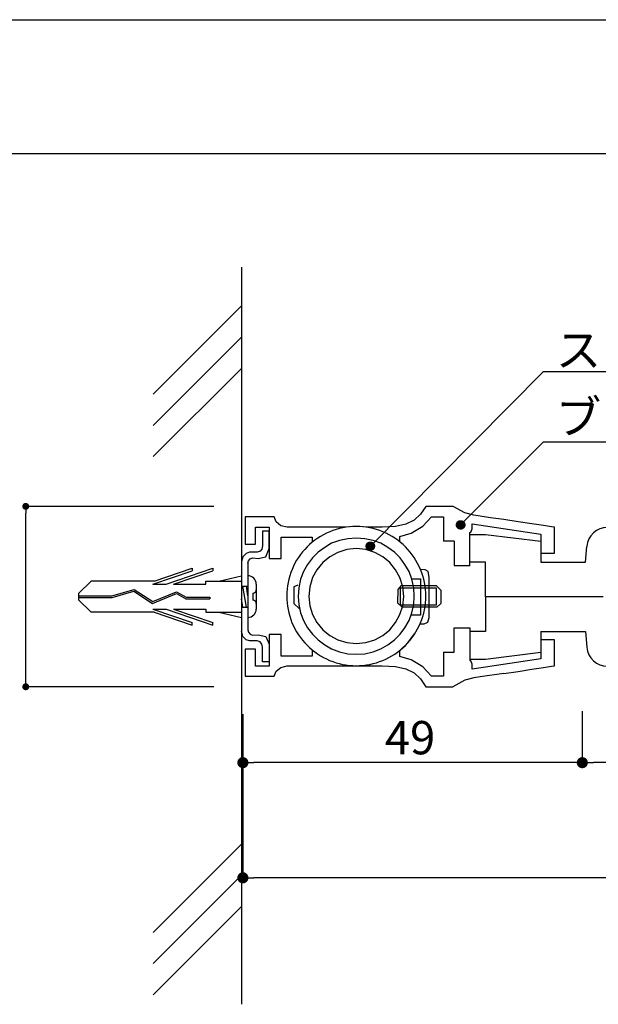
# Model space of a CAD drawing. Extents: x 287 to 584, y -9 to 201.
# Drawn here: x 356 to 397, y 130 to 201 of the extents above; entities that cross this region are included whole.
import ezdxf

# ---------------------------------------------------------------- set-up
doc = ezdxf.new("R2010")
doc.units = 0
doc.layers.get('0').update_dxf_attribs({"linetype": 'CONTINUOUS'})
for name, color, linetype in [('ビス類', 3, 'CONTINUOUS'), ('壁', 6, 'CONTINUOUS'), ('寸法', 2, 'CONTINUOUS'), ('本体1', 7, 'CONTINUOUS'), ('本体2', 11, 'CONTINUOUS'), ('枠横ライン', 9, 'CONTINUOUS'), ('注釈', 2, 'CONTINUOUS')]:
    doc.layers.add(name, color=color, linetype=linetype)
doc.styles.add('角ゴ', font='txt.shx', dxfattribs={"bigfont": 'extfont.shx'})

# ---------------------------------------------------------------- blocks, each defined once
blk = doc.blocks.new('*U36')
at = {"layer": '注釈', "color": 2, "linetype": 'CONTINUOUS'}
for p, q in [((387.082, 164.622), (387.093, 164.649)), ((387.093, 164.649), (387.103, 164.675)), ((387.103, 164.675), (387.119, 164.7)), ((387.119, 164.7), (387.134, 164.723)), ((387.134, 164.723), (387.155, 164.745)), ((387.155, 164.745), (387.174, 164.764)), ((387.174, 164.764), (387.198, 164.782)), ((387.198, 164.782), (387.22, 164.797)), ((387.22, 164.797), (387.249, 164.81)), ((387.249, 164.81), (387.272, 164.821)), ((387.272, 164.821), (387.305, 164.829)), ((387.305, 164.829), (387.327, 164.834)), ((387.327, 164.834), (387.384, 164.837)), ((387.384, 164.837), (387.403, 164.834)), ((387.403, 164.834), (387.441, 164.829)), ((387.441, 164.829), (387.464, 164.821)), ((387.464, 164.821), (387.495, 164.81)), ((387.495, 164.81), (387.517, 164.797)), ((387.517, 164.797), (387.544, 164.782)), ((387.544, 164.782), (387.564, 164.764)), ((387.564, 164.764), (387.587, 164.745)), ((387.587, 164.745), (387.604, 164.723)), ((387.604, 164.723), (387.622, 164.7)), ((387.622, 164.7), (387.635, 164.675)), ((387.635, 164.675), (387.649, 164.649)), ((387.649, 164.649), (387.656, 164.622)), ((387.071, 164.566), (387.077, 164.594)), ((387.071, 164.538), (387.071, 164.566)), ((387.071, 164.509), (387.071, 164.538)), ((387.077, 164.481), (387.071, 164.509)), ((387.077, 164.594), (387.082, 164.622)), ((387.082, 164.453), (387.077, 164.481)), ((387.093, 164.426), (387.082, 164.453)), ((387.103, 164.4), (387.093, 164.426)), ((387.119, 164.375), (387.103, 164.4)), ((387.134, 164.352), (387.119, 164.375)), ((387.155, 164.331), (387.134, 164.352)), ((387.174, 164.311), (387.155, 164.331)), ((387.198, 164.293), (387.174, 164.311)), ((387.22, 164.278), (387.198, 164.293)), ((387.249, 164.265), (387.22, 164.278)), ((387.272, 164.254), (387.249, 164.265)), ((387.305, 164.246), (387.272, 164.254)), ((387.327, 164.241), (387.305, 164.246)), ((387.384, 164.238), (387.327, 164.241)), ((387.403, 164.241), (387.384, 164.238)), ((387.441, 164.246), (387.403, 164.241)), ((387.464, 164.254), (387.441, 164.246)), ((387.495, 164.265), (387.464, 164.254)), ((387.517, 164.278), (387.495, 164.265)), ((387.544, 164.293), (387.517, 164.278)), ((387.564, 164.311), (387.544, 164.293)), ((387.587, 164.331), (387.564, 164.311)), ((387.604, 164.352), (387.587, 164.331)), ((387.622, 164.375), (387.604, 164.352)), ((387.635, 164.4), (387.622, 164.375)), ((387.649, 164.426), (387.635, 164.4)), ((387.656, 164.453), (387.649, 164.426)), ((387.656, 164.622), (387.665, 164.594)), ((387.665, 164.481), (387.656, 164.453)), ((387.665, 164.594), (387.667, 164.566)), ((387.667, 164.509), (387.665, 164.481)), ((387.667, 164.566), (387.67, 164.538)), ((387.67, 164.538), (387.667, 164.509))]:
    blk.add_line(p, q, dxfattribs=at)
at = {"layer": '注釈', "color": 2, "linetype": 'CONTINUOUS', "extrusion": (0, 0, -1)}
for points in [[(-387.093, 164.649), (-387.656, 164.622), (-387.082, 164.622)], [(-387.103, 164.675), (-387.649, 164.649), (-387.093, 164.649)], [(-387.093, 164.649), (-387.649, 164.649), (-387.656, 164.622)], [(-387.119, 164.7), (-387.635, 164.675), (-387.103, 164.675)], [(-387.103, 164.675), (-387.635, 164.675), (-387.649, 164.649)], [(-387.134, 164.723), (-387.622, 164.7), (-387.119, 164.7)], [(-387.119, 164.7), (-387.622, 164.7), (-387.635, 164.675)], [(-387.155, 164.745), (-387.604, 164.723), (-387.134, 164.723)], [(-387.134, 164.723), (-387.604, 164.723), (-387.622, 164.7)], [(-387.174, 164.764), (-387.587, 164.745), (-387.155, 164.745)], [(-387.155, 164.745), (-387.587, 164.745), (-387.604, 164.723)], [(-387.198, 164.782), (-387.564, 164.764), (-387.174, 164.764)], [(-387.174, 164.764), (-387.564, 164.764), (-387.587, 164.745)], [(-387.22, 164.797), (-387.544, 164.782), (-387.198, 164.782)], [(-387.198, 164.782), (-387.544, 164.782), (-387.564, 164.764)], [(-387.249, 164.81), (-387.517, 164.797), (-387.22, 164.797)], [(-387.22, 164.797), (-387.517, 164.797), (-387.544, 164.782)], [(-387.272, 164.821), (-387.495, 164.81), (-387.249, 164.81)], [(-387.249, 164.81), (-387.495, 164.81), (-387.517, 164.797)], [(-387.305, 164.829), (-387.464, 164.821), (-387.272, 164.821)], [(-387.272, 164.821), (-387.464, 164.821), (-387.495, 164.81)], [(-387.327, 164.834), (-387.441, 164.829), (-387.305, 164.829)], [(-387.305, 164.829), (-387.441, 164.829), (-387.464, 164.821)], [(-387.384, 164.837), (-387.403, 164.834), (-387.327, 164.834)], [(-387.327, 164.834), (-387.403, 164.834), (-387.441, 164.829)], [(-387.077, 164.594), (-387.667, 164.566), (-387.071, 164.566)], [(-387.071, 164.566), (-387.67, 164.538), (-387.071, 164.538)], [(-387.071, 164.566), (-387.667, 164.566), (-387.67, 164.538)], [(-387.071, 164.538), (-387.667, 164.509), (-387.071, 164.509)], [(-387.071, 164.538), (-387.67, 164.538), (-387.667, 164.509)], [(-387.071, 164.509), (-387.665, 164.481), (-387.077, 164.481)], [(-387.071, 164.509), (-387.667, 164.509), (-387.665, 164.481)], [(-387.082, 164.622), (-387.665, 164.594), (-387.077, 164.594)], [(-387.077, 164.594), (-387.665, 164.594), (-387.667, 164.566)], [(-387.077, 164.481), (-387.656, 164.453), (-387.082, 164.453)], [(-387.077, 164.481), (-387.665, 164.481), (-387.656, 164.453)], [(-387.082, 164.622), (-387.656, 164.622), (-387.665, 164.594)], [(-387.082, 164.453), (-387.649, 164.426), (-387.093, 164.426)], [(-387.082, 164.453), (-387.656, 164.453), (-387.649, 164.426)], [(-387.093, 164.426), (-387.635, 164.4), (-387.103, 164.4)], [(-387.093, 164.426), (-387.649, 164.426), (-387.635, 164.4)], [(-387.103, 164.4), (-387.622, 164.375), (-387.119, 164.375)], [(-387.103, 164.4), (-387.635, 164.4), (-387.622, 164.375)], [(-387.119, 164.375), (-387.604, 164.352), (-387.134, 164.352)], [(-387.119, 164.375), (-387.622, 164.375), (-387.604, 164.352)], [(-387.134, 164.352), (-387.587, 164.331), (-387.155, 164.331)], [(-387.134, 164.352), (-387.604, 164.352), (-387.587, 164.331)], [(-387.155, 164.331), (-387.564, 164.311), (-387.174, 164.311)], [(-387.155, 164.331), (-387.587, 164.331), (-387.564, 164.311)], [(-387.174, 164.311), (-387.544, 164.293), (-387.198, 164.293)], [(-387.174, 164.311), (-387.564, 164.311), (-387.544, 164.293)], [(-387.198, 164.293), (-387.517, 164.278), (-387.22, 164.278)], [(-387.198, 164.293), (-387.544, 164.293), (-387.517, 164.278)], [(-387.22, 164.278), (-387.495, 164.265), (-387.249, 164.265)], [(-387.22, 164.278), (-387.517, 164.278), (-387.495, 164.265)], [(-387.249, 164.265), (-387.464, 164.254), (-387.272, 164.254)], [(-387.249, 164.265), (-387.495, 164.265), (-387.464, 164.254)], [(-387.272, 164.254), (-387.441, 164.246), (-387.305, 164.246)], [(-387.272, 164.254), (-387.464, 164.254), (-387.441, 164.246)], [(-387.305, 164.246), (-387.403, 164.241), (-387.327, 164.241)], [(-387.305, 164.246), (-387.441, 164.246), (-387.403, 164.241)], [(-387.327, 164.241), (-387.403, 164.241), (-387.384, 164.238)]]:
    blk.add_solid(points, dxfattribs=at)
blk = doc.blocks.new('*U37')
at = {"layer": '注釈', "color": 2, "linetype": 'CONTINUOUS'}
for p, q in [((380.622, 163.191), (380.643, 163.212)), ((380.643, 163.212), (380.662, 163.232)), ((380.662, 163.232), (380.686, 163.25)), ((380.686, 163.25), (380.708, 163.265)), ((380.708, 163.265), (380.737, 163.278)), ((380.737, 163.278), (380.76, 163.289)), ((380.76, 163.289), (380.793, 163.297)), ((380.793, 163.297), (380.815, 163.302)), ((380.815, 163.302), (380.872, 163.305)), ((380.872, 163.305), (380.891, 163.302)), ((380.891, 163.302), (380.929, 163.297)), ((380.929, 163.297), (380.952, 163.289)), ((380.952, 163.289), (380.983, 163.278)), ((380.983, 163.278), (381.005, 163.265)), ((381.005, 163.265), (381.032, 163.25)), ((381.032, 163.25), (381.052, 163.232)), ((381.052, 163.232), (381.075, 163.212)), ((381.075, 163.212), (381.092, 163.191)), ((380.559, 163.034), (380.565, 163.062)), ((380.559, 163.005), (380.559, 163.034)), ((380.559, 162.977), (380.559, 163.005)), ((380.565, 162.949), (380.559, 162.977)), ((380.565, 163.062), (380.57, 163.09)), ((380.57, 162.921), (380.565, 162.949)), ((380.57, 163.09), (380.581, 163.117)), ((380.581, 162.894), (380.57, 162.921)), ((380.581, 163.117), (380.591, 163.143)), ((380.591, 162.868), (380.581, 162.894)), ((380.591, 163.143), (380.607, 163.168)), ((380.607, 162.843), (380.591, 162.868)), ((380.607, 163.168), (380.622, 163.191)), ((380.622, 162.82), (380.607, 162.843)), ((380.643, 162.798), (380.622, 162.82)), ((380.662, 162.779), (380.643, 162.798)), ((380.686, 162.761), (380.662, 162.779)), ((380.708, 162.746), (380.686, 162.761)), ((380.737, 162.732), (380.708, 162.746)), ((380.76, 162.722), (380.737, 162.732)), ((380.793, 162.714), (380.76, 162.722)), ((380.815, 162.708), (380.793, 162.714)), ((380.872, 162.706), (380.815, 162.708)), ((380.891, 162.708), (380.872, 162.706)), ((380.929, 162.714), (380.891, 162.708)), ((380.952, 162.722), (380.929, 162.714)), ((380.983, 162.732), (380.952, 162.722)), ((381.005, 162.746), (380.983, 162.732)), ((381.032, 162.761), (381.005, 162.746)), ((381.052, 162.779), (381.032, 162.761)), ((381.075, 162.798), (381.052, 162.779)), ((381.092, 162.82), (381.075, 162.798)), ((381.092, 163.191), (381.11, 163.168)), ((381.11, 162.843), (381.092, 162.82)), ((381.11, 163.168), (381.123, 163.143)), ((381.123, 162.868), (381.11, 162.843)), ((381.123, 163.143), (381.137, 163.117)), ((381.137, 162.894), (381.123, 162.868)), ((381.137, 163.117), (381.145, 163.09)), ((381.145, 162.921), (381.137, 162.894)), ((381.145, 163.09), (381.153, 163.062)), ((381.153, 162.949), (381.145, 162.921)), ((381.153, 163.062), (381.155, 163.034)), ((381.155, 162.977), (381.153, 162.949)), ((381.155, 163.034), (381.158, 163.005)), ((381.158, 163.005), (381.155, 162.977))]:
    blk.add_line(p, q, dxfattribs=at)
at = {"layer": '注釈', "color": 2, "linetype": 'CONTINUOUS', "extrusion": (0, 0, -1)}
for points in [[(-380.643, 163.212), (-381.092, 163.191), (-380.622, 163.191)], [(-380.662, 163.232), (-381.075, 163.212), (-380.643, 163.212)], [(-380.643, 163.212), (-381.075, 163.212), (-381.092, 163.191)], [(-380.686, 163.25), (-381.052, 163.232), (-380.662, 163.232)], [(-380.662, 163.232), (-381.052, 163.232), (-381.075, 163.212)], [(-380.708, 163.265), (-381.032, 163.25), (-380.686, 163.25)], [(-380.686, 163.25), (-381.032, 163.25), (-381.052, 163.232)], [(-380.737, 163.278), (-381.005, 163.265), (-380.708, 163.265)], [(-380.708, 163.265), (-381.005, 163.265), (-381.032, 163.25)], [(-380.76, 163.289), (-380.983, 163.278), (-380.737, 163.278)], [(-380.737, 163.278), (-380.983, 163.278), (-381.005, 163.265)], [(-380.793, 163.297), (-380.952, 163.289), (-380.76, 163.289)], [(-380.76, 163.289), (-380.952, 163.289), (-380.983, 163.278)], [(-380.815, 163.302), (-380.929, 163.297), (-380.793, 163.297)], [(-380.793, 163.297), (-380.929, 163.297), (-380.952, 163.289)], [(-380.872, 163.305), (-380.891, 163.302), (-380.815, 163.302)], [(-380.815, 163.302), (-380.891, 163.302), (-380.929, 163.297)], [(-380.565, 163.062), (-381.155, 163.034), (-380.559, 163.034)], [(-380.559, 163.034), (-381.158, 163.005), (-380.559, 163.005)], [(-380.559, 163.034), (-381.155, 163.034), (-381.158, 163.005)], [(-380.559, 163.005), (-381.155, 162.977), (-380.559, 162.977)], [(-380.559, 163.005), (-381.158, 163.005), (-381.155, 162.977)], [(-380.559, 162.977), (-381.153, 162.949), (-380.565, 162.949)], [(-380.559, 162.977), (-381.155, 162.977), (-381.153, 162.949)], [(-380.57, 163.09), (-381.153, 163.062), (-380.565, 163.062)], [(-380.565, 163.062), (-381.153, 163.062), (-381.155, 163.034)], [(-380.565, 162.949), (-381.145, 162.921), (-380.57, 162.921)], [(-380.565, 162.949), (-381.153, 162.949), (-381.145, 162.921)], [(-380.581, 163.117), (-381.145, 163.09), (-380.57, 163.09)], [(-380.57, 163.09), (-381.145, 163.09), (-381.153, 163.062)], [(-380.57, 162.921), (-381.137, 162.894), (-380.581, 162.894)], [(-380.57, 162.921), (-381.145, 162.921), (-381.137, 162.894)], [(-380.591, 163.143), (-381.137, 163.117), (-380.581, 163.117)], [(-380.581, 163.117), (-381.137, 163.117), (-381.145, 163.09)], [(-380.581, 162.894), (-381.123, 162.868), (-380.591, 162.868)], [(-380.581, 162.894), (-381.137, 162.894), (-381.123, 162.868)], [(-380.607, 163.168), (-381.123, 163.143), (-380.591, 163.143)], [(-380.591, 163.143), (-381.123, 163.143), (-381.137, 163.117)], [(-380.591, 162.868), (-381.11, 162.843), (-380.607, 162.843)], [(-380.591, 162.868), (-381.123, 162.868), (-381.11, 162.843)], [(-380.622, 163.191), (-381.11, 163.168), (-380.607, 163.168)], [(-380.607, 163.168), (-381.11, 163.168), (-381.123, 163.143)], [(-380.607, 162.843), (-381.092, 162.82), (-380.622, 162.82)], [(-380.607, 162.843), (-381.11, 162.843), (-381.092, 162.82)], [(-380.622, 163.191), (-381.092, 163.191), (-381.11, 163.168)], [(-380.622, 162.82), (-381.075, 162.798), (-380.643, 162.798)], [(-380.622, 162.82), (-381.092, 162.82), (-381.075, 162.798)], [(-380.643, 162.798), (-381.052, 162.779), (-380.662, 162.779)], [(-380.643, 162.798), (-381.075, 162.798), (-381.052, 162.779)], [(-380.662, 162.779), (-381.032, 162.761), (-380.686, 162.761)], [(-380.662, 162.779), (-381.052, 162.779), (-381.032, 162.761)], [(-380.686, 162.761), (-381.005, 162.746), (-380.708, 162.746)], [(-380.686, 162.761), (-381.032, 162.761), (-381.005, 162.746)], [(-380.708, 162.746), (-380.983, 162.732), (-380.737, 162.732)], [(-380.708, 162.746), (-381.005, 162.746), (-380.983, 162.732)], [(-380.737, 162.732), (-380.952, 162.722), (-380.76, 162.722)], [(-380.737, 162.732), (-380.983, 162.732), (-380.952, 162.722)], [(-380.76, 162.722), (-380.929, 162.714), (-380.793, 162.714)], [(-380.76, 162.722), (-380.952, 162.722), (-380.929, 162.714)], [(-380.793, 162.714), (-380.891, 162.708), (-380.815, 162.708)], [(-380.793, 162.714), (-380.929, 162.714), (-380.891, 162.708)], [(-380.815, 162.708), (-380.891, 162.708), (-380.872, 162.706)]]:
    blk.add_solid(points, dxfattribs=at)

msp = doc.modelspace()

# ---------------------------------------------------------------- linework, layer by layer
at = {"color": 0, "linetype": 'BYBLOCK'}
for p, q in [((356.007, 165.623), (356.007, 165.373)), ((356.007, 153.123), (356.007, 153.373)), ((372.066, 147.404), (372.466, 147.404)), ((395.743, 147.404), (395.343, 147.404)), ((396.543, 147.404), (396.943, 147.404)), ((372.066, 139.106), (372.466, 139.106))]:
    msp.add_line(p, q, dxfattribs=at)
for points, const_width in [([(356.007, 165.748, 1), (356.007, 165.998, 1)], 0.25), ([(356.007, 152.998, 1), (356.007, 152.748, 1)], 0.25), ([(371.866, 147.404, 1), (371.466, 147.404, 1)], 0.4), ([(396.343, 147.404, 1), (395.943, 147.404, 1)], 0.4), ([(395.943, 147.404, 1), (396.343, 147.404, 1)], 0.4), ([(371.866, 139.106, 1), (371.466, 139.106, 1)], 0.4)]:
    msp.add_lwpolyline(points, format="xyb", close=True, dxfattribs=dict(at, const_width=const_width))
at = {"layer": 'ビス類', "color": 3, "linetype": 'CONTINUOUS'}
for p, q in [((365.171, 160.275), (368.001, 161.238)), ((365.275, 160.495), (368.001, 161.423)), ((366.127, 160.275), (369.501, 161.423)), ((366.671, 160.275), (369.501, 161.238)), ((368.001, 161.423), (368.001, 161.238)), ((369.501, 161.423), (369.501, 161.238)), ((359.818, 159.592), (360.734, 160.495)), ((365.275, 160.495), (360.734, 160.495)), ((369.001, 160.275), (369.001, 160.495)), ((369.001, 160.495), (371.566, 160.495)), ((369.932, 160.495), (371.566, 160.871)), ((362.22, 159.426), (363.83, 159.883)), ((362.238, 159.315), (363.811, 159.762)), ((363.811, 159.762), (365.149, 158.882)), ((363.83, 159.883), (365.161, 159.007)), ((365.161, 159.007), (366.878, 159.708)), ((365.161, 159.007), (366.878, 159.708)), ((365.171, 160.275), (366.127, 160.275)), ((366.671, 160.275), (369.001, 160.275)), ((366.878, 159.708), (367.577, 159.331)), ((371.566, 160.121), (372.033, 160.12)), ((371.566, 160.12), (372.033, 160.12)), ((371.916, 158.621), (371.666, 160.121)), ((372.033, 159.421), (371.916, 160.121)), ((372.633, 160.27), (372.633, 158.471)), ((359.818, 159.592), (359.818, 159.149)), ((359.818, 159.426), (362.22, 159.426)), ((359.818, 159.315), (362.238, 159.315)), ((359.818, 159.149), (360.734, 158.246)), ((365.149, 158.882), (366.871, 159.585)), ((366.871, 159.585), (367.548, 159.221)), ((367.548, 159.221), (369.292, 159.221)), ((367.577, 159.331), (369.292, 159.331)), ((369.292, 159.331), (369.292, 159.221)), ((371.666, 158.621), (371.566, 159.221)), ((372.383, 159.62), (372.383, 159.12)), ((365.275, 158.246), (360.734, 158.246)), ((365.171, 158.466), (366.127, 158.466)), ((365.171, 158.466), (368.001, 157.503)), ((365.275, 158.246), (368.001, 157.318)), ((366.127, 158.466), (369.501, 157.318)), ((366.671, 158.466), (369.501, 157.503)), ((366.671, 158.466), (369.001, 158.466)), ((369.001, 158.466), (369.001, 158.246)), ((369.001, 158.246), (371.566, 158.246)), ((369.932, 158.246), (371.566, 157.87)), ((371.566, 158.621), (372.033, 158.621)), ((371.566, 158.621), (372.033, 158.621)), ((368.001, 157.318), (368.001, 157.503)), ((369.501, 157.318), (369.501, 157.503))]:
    msp.add_line(p, q, dxfattribs=at)
for centre, radius, start, end in [((372.033, 160.27), 0.6, 0, 90), ((372.383, 159.87), 0.25, 270, 0), ((372.383, 158.87), 0.25, 0, 90), ((372.033, 158.471), 0.6, 270, 0)]:
    msp.add_arc(centre, radius, start, end, dxfattribs=at)
at = {"layer": '壁', "linetype": 'BYBLOCK'}
msp.add_line((371.566, 183.118), (371.566, 129.988), dxfattribs=at)
at = {"layer": '壁'}
for p, q in [((365.202, 173.957), (371.566, 180.321)), ((365.202, 171.707), (371.566, 178.071)), ((365.202, 169.457), (371.566, 175.821)), ((365.202, 135.173), (371.566, 141.537)), ((365.202, 132.923), (371.566, 139.287)), ((365.202, 130.673), (371.566, 137.037))]:
    msp.add_line(p, q, dxfattribs=at)
at = {"layer": '寸法', "color": 2}
for p, q in [((369.566, 165.873), (356.007, 165.873)), ((356.007, 153.373), (356.007, 165.373)), ((369.566, 152.873), (356.007, 152.873)), ((371.666, 150.89), (371.666, 139.106)), ((371.666, 150.89), (371.666, 147.404)), ((396.143, 151.106), (396.143, 147.404)), ((396.143, 151.106), (396.143, 147.404)), ((395.343, 147.404), (372.466, 147.404)), ((500.343, 147.404), (396.943, 147.404)), ((500.343, 139.106), (372.466, 139.106))]:
    msp.add_line(p, q, dxfattribs=at)
at = {"layer": '本体1'}
for p, q in [((384.86, 165.873), (384.48, 165.302)), ((386.827, 165.873), (384.86, 165.873)), ((384.86, 165.873), (384.86, 165.873)), ((386.641, 165.873), (386.641, 165.873)), ((387.661, 165.418), (386.827, 165.873)), ((388.317, 165.245), (387.661, 165.418)), ((371.826, 165.129), (371.826, 165.129)), ((373.917, 165.129), (371.826, 165.129)), ((371.826, 165.129), (371.826, 163.159)), ((373.917, 165.129), (373.917, 165.129)), ((374.056, 164.766), (373.917, 165.129)), ((374.401, 164.473), (374.056, 164.766)), ((384.013, 164.87), (383.425, 164.594)), ((384.48, 165.302), (384.013, 164.87)), ((384.635, 164.438), (385.275, 165.129)), ((385.275, 165.129), (385.275, 165.129)), ((385.275, 165.129), (386.139, 165.129)), ((386.139, 165.129), (386.139, 165.129)), ((386.139, 165.129), (386.139, 163.373)), ((388.317, 165.245), (388.317, 165.245)), ((388.767, 165.176), (388.317, 165.245)), ((389.528, 165.055), (388.767, 165.176)), ((390.478, 164.917), (389.528, 165.055)), ((391.516, 164.761), (390.478, 164.917)), ((392.501, 164.606), (391.516, 164.761)), ((372.569, 163.159), (372.569, 164.386)), ((372.569, 164.386), (373.572, 164.386)), ((373.572, 164.386), (373.572, 162.122)), ((374.868, 164.369), (374.401, 164.473)), ((379.121, 164.369), (374.868, 164.369)), ((374.868, 164.369), (374.868, 164.369)), ((379.363, 164.403), (379.121, 164.369)), ((379.121, 164.369), (379.121, 164.369)), ((379.605, 164.421), (379.363, 164.403)), ((380.089, 164.421), (379.605, 164.421)), ((379.847, 164.421), (379.847, 164.421)), ((380.314, 164.403), (380.089, 164.421)), ((380.556, 164.369), (380.314, 164.403)), ((381.714, 164.369), (380.556, 164.369)), ((380.556, 164.369), (380.556, 164.369)), ((382.665, 164.421), (381.714, 164.369)), ((381.714, 164.369), (381.714, 164.369)), ((383.425, 164.594), (382.665, 164.421)), ((382.976, 163.695), (383.806, 163.937)), ((383.806, 163.937), (384.635, 164.438)), ((388.028, 163.999), (388.11, 164.018)), ((388.028, 161.589), (388.028, 163.999)), ((388.11, 164.018), (388.196, 164.243)), ((388.196, 164.623), (393.158, 163.862)), ((388.196, 164.623), (388.196, 164.623)), ((388.196, 164.243), (388.196, 164.623)), ((388.196, 164.243), (388.196, 164.243)), ((393.348, 164.485), (392.501, 164.606)), ((393.919, 164.398), (393.348, 164.485)), ((394.143, 164.364), (393.919, 164.398)), ((394.143, 162.497), (394.143, 164.364)), ((394.143, 164.364), (394.143, 164.364)), ((374.419, 162.122), (374.419, 163.66)), ((374.419, 163.66), (376.666, 163.66)), ((376.666, 163.66), (376.666, 163.66)), ((376.666, 163.66), (376.666, 163.297)), ((376.666, 163.297), (376.666, 163.297)), ((382.976, 163.695), (382.976, 163.695)), ((382.976, 163.314), (382.976, 163.695)), ((382.976, 163.314), (382.976, 163.314)), ((386.9, 163.373), (386.139, 163.373)), ((386.9, 163.373), (386.9, 161.623)), ((388.028, 161.856), (388.028, 163.856)), ((388.028, 163.856), (389.158, 163.856)), ((389.158, 163.856), (393.158, 163.356)), ((393.158, 163.862), (393.158, 162.497)), ((393.158, 163.356), (393.158, 161.856)), ((371.826, 163.159), (372.569, 163.159)), ((396.372, 161.856), (396.471, 162.986)), ((373.572, 162.122), (374.419, 162.122)), ((389.158, 161.856), (388.028, 161.856)), ((389.158, 159.356), (389.158, 161.856)), ((393.158, 162.497), (394.143, 162.497)), ((393.158, 161.856), (396.372, 161.856)), ((394.143, 162.497), (394.143, 162.497)), ((386.9, 161.623), (388.028, 161.623)), ((389.158, 159.356), (389.158, 156.856)), ((386.9, 155.373), (386.9, 157.123)), ((386.9, 157.123), (388.028, 157.123)), ((388.028, 157.123), (388.028, 154.73)), ((389.158, 156.856), (388.028, 156.856)), ((393.158, 156.856), (396.372, 156.856)), ((393.158, 156.856), (393.158, 154.883)), ((396.372, 156.856), (396.471, 155.725)), ((373.572, 156.641), (373.572, 154.36)), ((374.419, 156.641), (373.572, 156.641)), ((374.419, 155.086), (374.419, 156.641)), ((383.564, 156.036), (384.048, 156.676)), ((394.143, 156.266), (393.158, 156.266)), ((394.143, 154.382), (394.143, 156.266)), ((371.826, 155.587), (371.826, 153.633)), ((372.569, 155.587), (371.826, 155.587)), ((372.569, 154.36), (372.569, 155.587)), ((376.666, 155.518), (376.666, 155.518)), ((376.666, 155.518), (376.666, 155.086)), ((382.976, 155.483), (383.564, 156.036)), ((382.976, 155.483), (382.976, 155.483)), ((382.976, 155.051), (382.976, 155.483)), ((376.666, 155.086), (374.419, 155.086)), ((376.666, 155.086), (376.666, 155.086)), ((382.976, 155.051), (382.976, 155.051)), ((383.806, 154.809), (382.976, 155.051)), ((384.635, 154.308), (383.806, 154.809)), ((386.139, 155.373), (386.9, 155.373)), ((386.139, 155.373), (386.139, 153.633)), ((388.028, 154.856), (389.158, 154.856)), ((388.11, 154.745), (388.028, 154.764)), ((388.196, 154.503), (388.11, 154.745)), ((393.158, 154.883), (388.196, 154.14)), ((389.158, 154.856), (393.158, 155.356)), ((373.572, 154.36), (372.569, 154.36)), ((373.917, 153.633), (374.056, 153.997)), ((374.056, 153.997), (374.401, 154.273)), ((374.401, 154.273), (374.868, 154.377)), ((374.868, 154.377), (374.868, 154.377)), ((374.868, 154.377), (381.714, 154.377)), ((381.714, 154.377), (382.665, 154.325)), ((381.714, 154.377), (381.714, 154.377)), ((382.665, 154.325), (383.425, 154.169)), ((383.425, 154.169), (384.013, 153.876)), ((385.275, 153.633), (384.635, 154.308)), ((388.196, 154.503), (388.196, 154.503)), ((388.196, 154.14), (388.196, 154.503)), ((388.196, 154.14), (388.196, 154.14)), ((390.478, 153.829), (391.516, 153.985)), ((391.516, 153.985), (392.501, 154.14)), ((392.501, 154.14), (393.348, 154.261)), ((393.348, 154.261), (393.919, 154.348)), ((393.919, 154.348), (394.143, 154.382)), ((394.143, 154.382), (394.143, 154.382)), ((371.826, 153.633), (371.826, 153.633)), ((371.826, 153.633), (373.917, 153.633)), ((373.917, 153.633), (373.917, 153.633)), ((384.013, 153.876), (384.48, 153.443)), ((384.48, 153.443), (384.86, 152.873)), ((385.275, 153.633), (385.275, 153.633)), ((386.139, 153.633), (385.275, 153.633)), ((386.139, 153.633), (386.139, 153.633)), ((387.661, 153.341), (386.803, 152.873)), ((388.317, 153.514), (387.661, 153.341)), ((388.767, 153.583), (388.317, 153.514)), ((388.317, 153.514), (388.317, 153.514)), ((390.495, 153.837), (388.767, 153.583)), ((384.86, 152.873), (384.86, 152.873)), ((384.86, 152.873), (386.803, 152.873)), ((386.641, 152.873), (386.641, 152.873))]:
    msp.add_line(p, q, dxfattribs=at)
at = {"layer": '本体1', "linetype": 'CONTINUOUS'}
msp.add_polyline3d([(374.826, 159.41, 0), (374.832, 159.164, 0), (374.85, 158.918, 0), (374.88, 158.674, 0), (374.922, 158.431, 0), (374.975, 158.191, 0), (375.041, 157.954, 0), (375.118, 157.72, 0), (375.206, 157.49, 0), (375.306, 157.265, 0), (375.416, 157.045, 0), (375.538, 156.831, 0), (375.669, 156.623, 0), (375.811, 156.422, 0), (375.962, 156.227, 0), (376.123, 156.041, 0), (376.292, 155.862, 0), (376.471, 155.693, 0), (376.657, 155.532, 0), (376.851, 155.38, 0), (377.052, 155.238, 0), (377.26, 155.106, 0), (377.474, 154.985, 0), (377.694, 154.874, 0), (377.919, 154.774, 0), (378.149, 154.685, 0), (378.382, 154.608, 0), (378.62, 154.542, 0), (378.86, 154.488, 0), (379.102, 154.446, 0), (379.347, 154.415, 0), (379.592, 154.397, 0), (379.838, 154.391, 0), (380.084, 154.396, 0), (380.33, 154.414, 0), (380.574, 154.444, 0), (380.817, 154.486, 0), (381.057, 154.54, 0), (381.295, 154.605, 0), (381.529, 154.682, 0), (381.758, 154.771, 0), (381.983, 154.87, 0), (382.203, 154.981, 0), (382.418, 155.102, 0), (382.626, 155.233, 0), (382.827, 155.375, 0), (383.022, 155.526, 0), (383.208, 155.687, 0), (383.387, 155.856, 0), (383.557, 156.035, 0), (383.718, 156.221, 0), (383.869, 156.415, 0), (384.011, 156.616, 0), (384.143, 156.824, 0), (384.265, 157.038, 0), (384.375, 157.258, 0), (384.475, 157.483, 0), (384.564, 157.712, 0), (384.642, 157.946, 0), (384.708, 158.183, 0), (384.762, 158.423, 0), (384.804, 158.666, 0), (384.834, 158.91, 0), (384.853, 159.155, 0), (384.859, 159.401, 0), (384.853, 159.648, 0), (384.835, 159.893, 0), (384.805, 160.137, 0), (384.763, 160.38, 0), (384.71, 160.62, 0), (384.644, 160.857, 0), (384.567, 161.091, 0), (384.479, 161.321, 0), (384.379, 161.546, 0), (384.269, 161.766, 0), (384.147, 161.98, 0), (384.016, 162.188, 0), (383.874, 162.39, 0), (383.723, 162.584, 0), (383.562, 162.77, 0), (383.393, 162.949, 0), (383.214, 163.119, 0), (383.028, 163.28, 0), (382.834, 163.431, 0), (382.633, 163.573, 0), (382.425, 163.705, 0), (382.211, 163.827, 0), (381.991, 163.937, 0), (381.766, 164.037, 0), (381.536, 164.126, 0), (381.303, 164.204, 0), (381.066, 164.269, 0), (380.825, 164.324, 0), (380.583, 164.366, 0), (380.338, 164.396, 0), (380.093, 164.414, 0), (379.847, 164.421, 0), (379.601, 164.415, 0), (379.355, 164.397, 0), (379.111, 164.367, 0), (378.868, 164.325, 0), (378.628, 164.271, 0), (378.39, 164.206, 0), (378.157, 164.129, 0), (377.927, 164.041, 0), (377.702, 163.941, 0), (377.482, 163.831, 0), (377.267, 163.709, 0), (377.059, 163.578, 0), (376.858, 163.436, 0), (376.663, 163.285, 0), (376.477, 163.124, 0), (376.298, 162.955, 0), (376.128, 162.777, 0), (375.967, 162.59, 0), (375.816, 162.397, 0), (375.674, 162.195, 0), (375.542, 161.988, 0), (375.42, 161.773, 0), (375.31, 161.554, 0), (375.21, 161.329, 0), (375.121, 161.099, 0), (375.043, 160.866, 0), (374.977, 160.628, 0), (374.923, 160.388, 0), (374.881, 160.146, 0), (374.851, 159.901, 0), (374.832, 159.656, 0), (374.826, 159.41, 0)], dxfattribs=at)
at = {"layer": '本体1'}
for centre, start, end in [((397.965, 162.856), 90, 175), ((397.965, 155.856), 185, 270)]:
    msp.add_arc(centre, 1.5, start, end, dxfattribs=at)
at = {"layer": '本体2'}
for p, q in [((373.07, 164.075), (373.07, 163.038)), ((373.07, 164.075), (373.07, 164.075)), ((373.572, 164.075), (373.07, 164.075)), ((373.572, 162.83), (373.572, 164.075)), ((373.572, 164.075), (373.572, 164.075)), ((378.066, 163.211), (377.565, 162.917)), ((378.637, 163.418), (378.066, 163.211)), ((379.224, 163.539), (378.637, 163.418)), ((379.847, 163.591), (379.224, 163.539)), ((380.469, 163.539), (379.847, 163.591)), ((381.057, 163.418), (380.469, 163.539)), ((381.61, 163.211), (381.057, 163.418)), ((382.129, 162.917), (381.61, 163.211)), ((372.154, 162.571), (371.912, 162.485)), ((372.707, 162.571), (372.154, 162.571)), ((372.154, 162.571), (372.154, 162.571)), ((372.915, 162.64), (372.707, 162.571)), ((372.707, 162.571), (372.707, 162.571)), ((373.036, 162.796), (372.915, 162.64)), ((373.07, 163.038), (373.036, 162.796)), ((373.07, 163.038), (373.07, 163.038)), ((373.312, 162.243), (373.572, 162.83)), ((373.572, 162.83), (373.572, 162.83)), ((377.098, 162.571), (376.683, 162.156)), ((377.565, 162.917), (377.098, 162.571)), ((378.516, 162.554), (377.928, 162.243)), ((379.155, 162.761), (378.516, 162.554)), ((379.847, 162.83), (379.155, 162.761)), ((380.538, 162.761), (379.847, 162.83)), ((381.178, 162.554), (380.538, 162.761)), ((381.748, 162.243), (381.178, 162.554)), ((382.595, 162.571), (382.129, 162.917)), ((383.01, 162.156), (382.595, 162.571)), ((371.67, 162.243), (371.566, 161.897)), ((371.566, 161.897), (371.566, 156.849)), ((371.912, 162.485), (371.67, 162.243)), ((372.033, 161.776), (372.068, 161.949)), ((372.068, 161.949), (372.189, 162.087)), ((372.189, 162.087), (372.361, 162.156)), ((372.361, 162.156), (372.361, 162.156)), ((372.361, 162.156), (372.776, 162.122)), ((372.776, 162.122), (373.312, 162.243)), ((376.683, 162.156), (376.32, 161.689)), ((377.427, 161.828), (376.994, 161.309)), ((377.928, 162.243), (377.427, 161.828)), ((382.267, 161.828), (381.748, 162.243)), ((382.682, 161.309), (382.267, 161.828)), ((383.356, 161.689), (383.01, 162.156)), ((372.033, 161.785), (372.033, 156.965)), ((372.033, 161.785), (372.033, 161.785)), ((372.033, 161.785), (372.033, 161.785)), ((372.033, 161.776), (372.033, 161.776)), ((372.033, 161.776), (372.033, 161.776)), ((376.044, 161.171), (375.819, 160.618)), ((376.32, 161.689), (376.044, 161.171)), ((376.994, 161.309), (376.683, 160.739)), ((382.993, 160.739), (382.682, 161.309)), ((383.65, 161.171), (383.356, 161.689)), ((383.857, 160.618), (383.65, 161.171)), ((384.808, 161.309), (384.48, 161.326)), ((384.48, 161.326), (384.48, 161.326)), ((385.016, 161.171), (384.808, 161.309)), ((385.102, 160.773), (385.016, 161.171)), ((375.819, 160.618), (375.698, 160.012)), ((376.683, 160.739), (376.493, 160.082)), ((383.2, 160.082), (382.993, 160.739)), ((383.857, 160.652), (384.48, 160.652)), ((383.996, 160.012), (383.857, 160.618)), ((384.48, 160.652), (384.48, 158.042)), ((385.102, 160.773), (385.102, 160.773)), ((385.102, 157.869), (385.102, 160.773)), ((375.629, 160.185), (375.335, 160.064)), ((375.335, 160.064), (375.335, 158.872)), ((375.698, 160.012), (375.646, 159.39)), ((376.493, 160.082), (376.424, 159.39)), ((382.837, 158.906), (382.855, 159.891)), ((382.855, 159.891), (383.114, 160.168)), ((385.638, 159.978), (383.01, 159.978)), ((383.01, 159.978), (383.01, 158.785)), ((383.114, 160.168), (385.603, 160.168)), ((383.27, 159.39), (383.2, 160.082)), ((384.03, 159.39), (383.996, 160.012)), ((385.603, 160.168), (385.932, 159.84)), ((385.638, 158.785), (385.638, 159.978)), ((385.932, 159.84), (385.932, 158.872)), ((375.646, 159.39), (375.698, 158.802)), ((376.424, 159.39), (376.493, 158.716)), ((383.2, 158.716), (383.27, 159.39)), ((383.996, 158.802), (384.03, 159.39)), ((397.653, 159.356), (389.158, 159.356)), ((375.335, 158.872), (375.75, 158.491)), ((375.698, 158.802), (375.819, 158.197)), ((376.493, 158.716), (376.683, 158.076)), ((383.149, 158.612), (382.837, 158.906)), ((382.993, 158.076), (383.2, 158.716)), ((383.01, 158.785), (385.638, 158.785)), ((385.655, 158.612), (383.149, 158.612)), ((383.857, 158.197), (383.996, 158.802)), ((385.932, 158.872), (385.655, 158.612)), ((375.819, 158.197), (376.044, 157.644)), ((376.044, 157.644), (376.32, 157.126)), ((376.683, 158.076), (376.994, 157.506)), ((382.682, 157.506), (382.993, 158.076)), ((383.356, 157.126), (383.65, 157.644)), ((383.65, 157.644), (383.857, 158.197)), ((384.48, 158.042), (383.806, 158.042)), ((384.998, 157.523), (385.102, 157.869)), ((385.102, 157.869), (385.102, 157.869)), ((371.67, 156.503), (371.566, 156.849)), ((372.033, 156.97), (372.068, 156.797)), ((372.033, 156.97), (372.033, 156.97)), ((376.32, 157.126), (376.683, 156.659)), ((376.994, 157.506), (377.427, 156.987)), ((377.427, 156.987), (377.928, 156.572)), ((381.748, 156.572), (382.267, 156.987)), ((382.267, 156.987), (382.682, 157.506)), ((383.01, 156.659), (383.356, 157.126)), ((384.445, 157.402), (384.739, 157.402)), ((384.445, 157.402), (384.445, 157.402)), ((384.739, 157.402), (384.998, 157.523)), ((371.912, 156.261), (371.67, 156.503)), ((372.154, 156.175), (371.912, 156.261)), ((372.068, 156.797), (372.189, 156.659)), ((372.707, 156.175), (372.154, 156.175)), ((372.154, 156.175), (372.154, 156.175)), ((372.189, 156.659), (372.361, 156.59)), ((372.361, 156.59), (372.776, 156.624)), ((372.361, 156.59), (372.361, 156.59)), ((372.707, 156.175), (372.707, 156.175)), ((372.915, 156.123), (372.707, 156.175)), ((372.776, 156.624), (373.312, 156.503)), ((373.036, 155.95), (372.915, 156.123)), ((373.312, 156.503), (373.572, 155.933)), ((376.683, 156.659), (377.098, 156.244)), ((377.098, 156.244), (377.565, 155.898)), ((377.928, 156.572), (378.516, 156.261)), ((378.516, 156.261), (379.155, 156.054)), ((380.538, 156.054), (381.178, 156.261)), ((381.178, 156.261), (381.748, 156.572)), ((382.129, 155.898), (382.595, 156.244)), ((382.595, 156.244), (383.01, 156.659)), ((373.07, 155.725), (373.036, 155.95)), ((373.07, 154.671), (373.07, 155.725)), ((373.07, 155.725), (373.07, 155.725)), ((373.572, 155.933), (373.572, 154.671)), ((373.572, 155.933), (373.572, 155.933)), ((377.565, 155.898), (378.066, 155.604)), ((378.066, 155.604), (378.637, 155.397)), ((379.155, 156.054), (379.847, 155.985)), ((379.847, 155.985), (380.538, 156.054)), ((381.057, 155.397), (381.61, 155.604)), ((381.61, 155.604), (382.129, 155.898)), ((378.637, 155.397), (379.224, 155.258)), ((379.224, 155.258), (379.847, 155.224)), ((379.847, 155.224), (380.469, 155.258)), ((380.469, 155.258), (381.057, 155.397)), ((373.07, 154.671), (373.07, 154.671)), ((373.572, 154.671), (373.07, 154.671)), ((373.572, 154.671), (373.572, 154.671))]:
    msp.add_line(p, q, dxfattribs=at)
at = {"layer": '枠横ライン'}
for p, q in [((286.608, 200.948), (583.608, 200.948)), ((294.996, 191.303), (575.221, 191.303))]:
    msp.add_line(p, q, dxfattribs=at)
at = {"layer": '注釈', "color": 2, "linetype": 'BYBLOCK', "extrusion": (0, 0, -1)}
for p, q in [((380.858, 163.005), (393.333, 175.593)), ((387.37, 164.538), (393.333, 170.527))]:
    msp.add_line(p, q, dxfattribs=at)
at = {"layer": '注釈', "color": 2, "linetype": 'CONTINUOUS'}
for p, q in [((393.333, 175.593), (417.231, 175.593)), ((393.333, 170.527), (425.562, 170.527))]:
    msp.add_line(p, q, dxfattribs=at)
at = {"layer": '注釈', "color": 2, "linetype": 'BYBLOCK'}
for centre in [(387.37, 164.538), (380.858, 163.005)]:
    msp.add_circle(centre, 0.3, dxfattribs=at)

# ---------------------------------------------------------------- block references
at = {"layer": '注釈', "color": 2, "linetype": 'CONTINUOUS'}
for name in ['*U36', '*U37']:
    msp.add_blockref(name, (0, 0), dxfattribs=at)

# ---------------------------------------------------------------- texts
at = {"layer": '寸法', "color": 2, "linetype": 'CONTINUOUS', "style": '角ゴ'}
msp.add_text('49', height=2.4, dxfattribs=at).set_placement((381.905, 148.004))
at = {"layer": '注釈', "color": 2, "linetype": 'CONTINUOUS', "style": '角ゴ'}
for s, p in [('スプリング可動式', (394.231, 175.946)), ('ブラケット：アルミ型材\u3000', (394.231, 171.114))]:
    msp.add_text(s, height=2.4, dxfattribs=at).set_placement(p)

doc.saveas('drawing.dxf')
